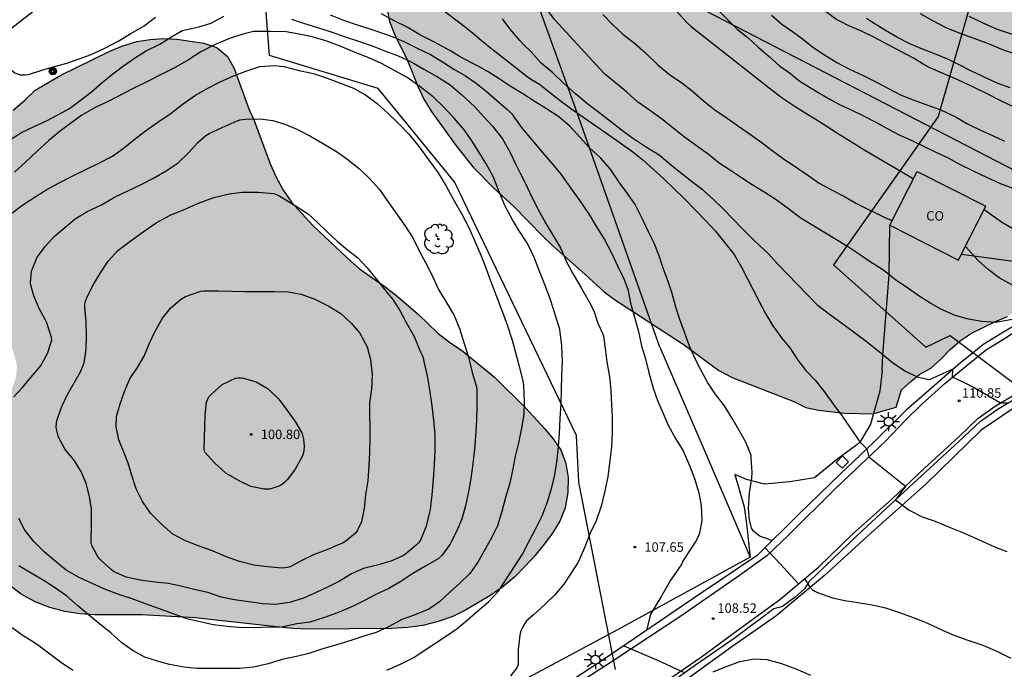
# Model space of a CAD drawing. Units: metres. Extents: x 581694 to 582044, y 4792539 to 4792790.
# Drawn here: x 581741 to 581819, y 4792572 to 4792624 of the extents above; entities that cross this region are included whole.
import ezdxf

# ---------------------------------------------------------------- set-up
doc = ezdxf.new("R2010")
doc.units = ezdxf.units.M
for name, color, linetype in [('020104', 34, 'Continuous'), ('020204', 9, 'Continuous'), ('020308', 9, 'Continuous'), ('060113', 4, 'Continuous'), ('060134', 9, 'Continuous'), ('070101', 9, 'ALAMBRADA'), ('070104', 3, 'Continuous'), ('070108', 9, 'VALLA'), ('080107', 9, 'Continuous'), ('080301', 9, 'Continuous'), ('090217', 9, 'Continuous'), ('100106', 63, 'Continuous'), ('100202', 3, 'Continuous'), ('130101', 9, 'Continuous'), ('220104', 9, 'LINEA_ELECTRICA'), ('250206', 9, 'Continuous'), ('270104', 9, 'Continuous'), ('990504', 63, 'Continuous')]:
    doc.layers.add(name, color=color, linetype=linetype)
doc.layers.add('020105', color=24, linetype='Continuous', lineweight=30)
doc.styles.add('ARIAL', font='ARIAL.TTF', dxfattribs={"height": 1})
doc.styles.get("Standard").update_dxf_attribs({"font": 'txt.shx'})
doc.linetypes.add('ALAMBRADA', pattern='A,1,[203,DONOSTI.shx,S=0.1,R=0,X=0,Y=0],1', length=2)
doc.linetypes.add('LINEA_ELECTRICA', pattern='A,7.5,-0.3,["E",Standard,S=0.25,R=0,X=-0.1,Y=-0.1],-0.3', length=8.1)
doc.linetypes.add('VALLA', pattern='A,1,[200,DONOSTI.shx,S=0.1,R=0,X=0,Y=0],1', length=2)

# ---------------------------------------------------------------- blocks, each defined once
blk = doc.blocks.new('FAROLA')
for p, q in [((-0.355, 0), (-0.895, 0)), ((-0.63, 0.51), (-0.255, 0.245)), ((0, 0.355), (0, 0.755)), ((0.605, 0.49), (0.276, 0.223)), ((0.355, 0), (0.855, 0)), ((-0.65, -0.52), (-0.255, -0.24)), ((0, -0.355), (0, -0.755)), ((0.585, -0.52), (0.256, -0.246))]:
    blk.add_line(p, q)
blk.add_circle((0, 0), 0.355)
blk = doc.blocks.new('COTAPU')
blk.add_circle((0, 0), 0.075)
blk = doc.blocks.new('ARBOL')
blk.add_circle((0, 0), 0.0587)
for centre, radius, start, end in [((-0.564, 0.381), 0.532, 92.28, 254.58), ((-0.28, 0.855), 0.3, 359.28777, 173.60777), ((0.097, 0.97), 0.21, 23.15651, 160.46651), ((0.438, 0.881), 0.24, 301.57804, 139.32804), ((-0.091, 0.321), 0.12, 119.14, 310.56), ((0.656, 0.288), 0.443, 319.85562, 114.76562), ((0.819, -0.249), 0.383, 235.52754, 62.02753), ((-0.556, -0.339), 0.555, 142.64, 266.54), ((-0.039, -0.384), 0.21, 189.64, 323.88), ((0.299, -0.624), 0.532, 224.67, 0.24), ((-0.301, -0.676), 0.45, 213.78, 295.32)]:
    blk.add_arc(centre, radius, start, end)
blk = doc.blocks.new('POSTEM')
for radius in [0.29, 0.21, 0.12]:
    blk.add_circle((0, 0), radius)

msp = doc.modelspace()

# ---------------------------------------------------------------- hatches: boundary and pattern name
at = {"layer": '990504'}
for points in [[(581890.636, 4792620.634), (581889.421, 4792622.542), (581888.165, 4792624.414), (581887.569, 4792625.49), (581886.685, 4792627.586), (581886.361, 4792628.566), (581886.069, 4792629.706), (581885.917, 4792630.674), (581885.841, 4792631.838), (581885.825, 4792632.97), (581886.065, 4792639.449), (581885.953, 4792640.501), (581885.641, 4792641.525), (581885.197, 4792642.409), (581884.497, 4792643.149), (581883.593, 4792643.797), (581882.605, 4792644.369), (581881.617, 4792644.897), (581880.637, 4792645.253), (581879.633, 4792645.449), (581878.621, 4792645.569), (581876.461, 4792645.625), (581873.318, 4792645.477), (581869.922, 4792645.402), (581868.706, 4792645.346), (581864.414, 4792644.95), (581861.074, 4792644.73), (581857.786, 4792644.362), (581856.67, 4792644.29), (581855.598, 4792644.27), (581851.226, 4792644.342), (581839.102, 4792644.958), (581835.935, 4792645.03), (581831.104, 4792645.041), (581828.802, 4792644.849), (581824.31, 4792644.592), (581823.294, 4792644.59), (581822.23, 4792644.672), (581821.284, 4792644.886), (581820.33, 4792645.25), (581819.354, 4792645.544), (581818.354, 4792645.75), (581817.376, 4792645.89), (581815.544, 4792646.036), (581814.562, 4792646.034), (581813.526, 4792645.992), (581812.59, 4792645.844), (581811.724, 4792645.346), (581810.8, 4792644.946), (581809.76, 4792644.796), (581808.804, 4792645.112), (581807.87, 4792645.58), (581806.818, 4792645.948), (581805.722, 4792646.192), (581804.642, 4792646.38), (581803.549, 4792646.45), (581801.431, 4792646.43), (581800.371, 4792646.536), (581799.381, 4792646.808), (581797.547, 4792647.416), (581796.491, 4792647.698), (581795.507, 4792647.91), (581794.455, 4792647.942), (581792.553, 4792647.922), (581790.519, 4792647.692), (581788.477, 4792647.374), (581787.389, 4792647.334), (581786.401, 4792647.356), (581785.393, 4792647.6), (581784.387, 4792647.96), (581783.491, 4792648.61), (581782.727, 4792649.336), (581781.879, 4792650.008), (581780.979, 4792650.47), (581779.951, 4792650.798), (581778.931, 4792650.828), (581778.023, 4792650.478), (581777.253, 4792649.814), (581776.845, 4792648.816), (581776.717, 4792647.816), (581776.365, 4792646.743), (581775.959, 4792645.783), (581775.859, 4792644.771), (581776.107, 4792643.763), (581776.575, 4792642.791), (581777.123, 4792641.839), (581777.897, 4792641.167), (581778.949, 4792641.165), (581779.929, 4792641.489), (581780.899, 4792641.973), (581781.883, 4792641.791), (581782.195, 4792640.805), (581781.607, 4792640.051), (581781.497, 4792639.089), (581781.459, 4792638.005), (581782.633, 4792636.247), (581782.995, 4792635.221), (581783.093, 4792634.199), (581782.803, 4792633.161), (581782.175, 4792632.277), (581781.351, 4792631.697), (581780.831, 4792630.813), (581779.987, 4792630.197), (581778.955, 4792629.955), (581778.255, 4792630.675), (581777.871, 4792631.635), (581776.871, 4792634.639), (581776.619, 4792635.745), (581776.435, 4792636.847), (581776.375, 4792638.949), (581776.113, 4792639.953), (581774.435, 4792642.667), (581773.863, 4792643.627), (581773.377, 4792644.537), (581772.947, 4792645.535), (581772.569, 4792646.541), (581772.053, 4792647.515), (581771.124, 4792649.557), (581770.704, 4792650.557), (581769.974, 4792652.488), (581768.262, 4792656.484), (581767.882, 4792657.472), (581767, 4792660.568), (581766.778, 4792661.58), (581765.766, 4792664.696), (581765.016, 4792666.696), (581764.71, 4792667.776), (581764.528, 4792668.836), (581764.066, 4792670.866), (581763.024, 4792674.984), (581762.746, 4792675.958), (581762.28, 4792678.058), (581761.636, 4792680.064), (581761.374, 4792681.082), (581761.057, 4792683.17), (581760.855, 4792684.26), (581760.603, 4792685.28), (581759.963, 4792687.352), (581758.909, 4792690.332), (581757.239, 4792693.236), (581755.945, 4792695.104), (581754.777, 4792696.968), (581753.643, 4792698.668), (581752.615, 4792700.504), (581751.989, 4792701.359), (581750.381, 4792704.095), (581749.245, 4792705.817), (581746.563, 4792708.963), (581745.88, 4792709.727), (581745.116, 4792710.453), (581742.524, 4792712.159), (581741.618, 4792712.839), (581740.714, 4792713.367), (581737.776, 4792714.707), (581735.788, 4792715.191), (581732.674, 4792715.47), (581729.508, 4792715.658), (581727.3, 4792715.906), (581725.022, 4792716.218), (581721.964, 4792716.52), (581719.72, 4792716.798), (581717.592, 4792717.288), (581714.439, 4792718.218), (581713.485, 4792718.554), (581712.587, 4792718.978), (581710.653, 4792719.708), (581709.707, 4792720.13), (581708.789, 4792720.596), (581707.891, 4792721.158), (581707.133, 4792721.844), (581706.407, 4792722.592), (581705.711, 4792723.456), (581705.311, 4792724.458), (581705.201, 4792725.568), (581705.165, 4792729.876), (581705.097, 4792730.906), (581704.927, 4792731.926), (581704.559, 4792732.904), (581703.875, 4792733.712), (581702.975, 4792734.256), (581701.977, 4792734.4), (581701.003, 4792734.094), (581700.149, 4792733.592), (581696.321, 4792731.516), (581695.265, 4792730.998), (581694.141, 4792730.563), (581694.141, 4792699.873), (581698.563, 4792700.927), (581700.479, 4792701.331), (581701.435, 4792701.471), (581704.187, 4792701.715), (581707.23, 4792702.066), (581710.27, 4792702.69), (581712.178, 4792702.994), (581714.262, 4792703.226), (581717.618, 4792703.466), (581718.67, 4792703.602), (581722.878, 4792704.598), (581726.194, 4792705.314), (581728.362, 4792705.69), (581730.598, 4792705.99), (581731.734, 4792706.23), (581734.05, 4792706.95), (581736.346, 4792707.386), (581738.478, 4792707.882), (581739.526, 4792708.054), (581740.502, 4792708.09), (581742.626, 4792708.278), (581744.662, 4792708.325), (581745.449, 4792707.649), (581746.109, 4792706.741), (581746.589, 4792705.857), (581747.037, 4792704.886), (581748.261, 4792701.95), (581749.593, 4792698.914), (581751.669, 4792693.866), (581752.593, 4792691.806), (581753.425, 4792689.738), (581754.569, 4792686.666), (581755.325, 4792684.494), (581756.157, 4792682.314), (581756.897, 4792680.206), (581757.249, 4792679.102), (581757.96, 4792675.95), (581758.552, 4792675.13), (581759.036, 4792674.21), (581760.36, 4792671.266), (581760.7, 4792670.302), (581761.908, 4792667.358), (581762.448, 4792665.242), (581763.208, 4792663.25), (581763.668, 4792662.346), (581764.684, 4792660.578), (581765.628, 4792658.47), (581766.952, 4792655.318), (581767.36, 4792654.251), (581767.944, 4792652.235), (581769.352, 4792648.035), (581769.635, 4792647.023), (581769.759, 4792645.927), (581769.903, 4792641.691), (581769.935, 4792634.095), (581769.919, 4792633.127), (581769.647, 4792630.903), (581769.479, 4792628.795), (581769.555, 4792627.703), (581769.739, 4792626.647), (581769.863, 4792625.651), (581770.251, 4792623.543), (581770.651, 4792622.551), (581771.675, 4792620.459), (581772.459, 4792618.467), (581772.967, 4792617.391), (581773.543, 4792616.439), (581775.543, 4792613.695), (581776.883, 4792611.992), (581778.514, 4792610.332), (581780.11, 4792608.868), (581782.374, 4792606.54), (581783.198, 4792605.756), (581785.738, 4792603.508), (581787.25, 4792602.112), (581788.07, 4792601.516), (581793.606, 4792597.916), (581796.342, 4792595.868), (581797.398, 4792595.316), (581802.293, 4792593.403), (581803.245, 4792592.951), (581804.253, 4792592.723), (581806.337, 4792592.487), (581808.533, 4792592.447), (581810.393, 4792592.967), (581810.806, 4792594.34), (581811.546, 4792595.004), (581812.27, 4792595.584), (581813.15, 4792596.06), (581813.942, 4792596.768), (581814.67, 4792597.536), (581815.494, 4792598.24), (581816.37, 4792598.824), (581818.254, 4792599.752), (581819.226, 4792600.168), (581820.142, 4792600.736), (581822.086, 4792601.728), (581823.178, 4792602.192), (581824.166, 4792602.536), (581826.302, 4792603.096), (581829.47, 4792603.552), (581830.646, 4792603.636), (581833.934, 4792603.804), (581837.166, 4792603.791), (581840.254, 4792603.671), (581841.242, 4792603.583), (581843.629, 4792603.239), (581844.773, 4792603.119), (581851.325, 4792602.759), (581853.349, 4792602.715), (581856.641, 4792602.387), (581858.837, 4792602.231), (581867.553, 4792602.219), (581871.977, 4792602.347), (581874.189, 4792602.543), (581876.513, 4792602.903), (581878.7, 4792603.559), (581881.828, 4792604.59), (581885.292, 4792605.554), (581886.316, 4792605.734), (581889.348, 4792606.15), (581890.332, 4792606.398), (581891.388, 4792606.734), (581892.36, 4792607.15), (581893.252, 4792607.654), (581894.104, 4792608.306), (581896.188, 4792610.854), (581896.596, 4792611.838), (581896.7, 4792612.766), (581896.652, 4792613.686), (581896.408, 4792614.534), (581895.968, 4792615.358), (581895.332, 4792616.086), (581893.764, 4792617.306), (581892.964, 4792618.038), (581891.344, 4792619.718)], [(581736.565, 4792588.541), (581737.517, 4792590.653), (581738.285, 4792591.513), (581738.961, 4792592.401), (581739.665, 4792593.353), (581740.277, 4792594.317), (581740.657, 4792595.297), (581740.733, 4792596.281), (581740.437, 4792597.397), (581740.005, 4792598.501), (581739.545, 4792599.405), (581738.889, 4792600.441), (581737.621, 4792602.085), (581735.958, 4792603.689), (581734.374, 4792605.425), (581732.97, 4792607.205), (581732.306, 4792608.177), (581731.97, 4792609.233), (581731.986, 4792610.249), (581732.326, 4792611.232), (581732.986, 4792612.116), (581733.914, 4792612.816), (581734.938, 4792613.416), (581736.734, 4792614.348), (581739.546, 4792615.96), (581740.418, 4792616.524), (581741.322, 4792617.288), (581742.162, 4792618.1), (581744.218, 4792619.304), (581748.082, 4792621.208), (581749.05, 4792621.6), (581750.234, 4792621.96), (581751.285, 4792622.136), (581752.297, 4792622.2), (581753.405, 4792622.152), (581755.529, 4792621.832), (581756.573, 4792621.484), (581757.405, 4792620.784), (581757.929, 4792619.832), (581759.109, 4792616.636), (581759.561, 4792615.608), (581760.805, 4792612.272), (581761.301, 4792611.144), (581761.853, 4792610.148), (581762.485, 4792609.224), (581764.149, 4792607.392), (581766.885, 4792604.8), (581767.861, 4792603.944), (581769.893, 4792602.5), (581770.852, 4792601.76), (581772.556, 4792600.308), (581774.088, 4792598.844), (581774.996, 4792598.124), (581776.048, 4792597.4), (581778.564, 4792595.34), (581781.012, 4792592.92), (581782.548, 4792591.252), (581783.18, 4792590.476), (581783.812, 4792589.572), (581784.228, 4792588.508), (581784.404, 4792587.376), (581784.388, 4792586.192), (581784.18, 4792584.976), (581783.756, 4792583.932), (581783.156, 4792582.976), (581782.432, 4792581.98), (581781.752, 4792581.164), (581781.008, 4792580.356), (581780.168, 4792579.52), (581779.24, 4792578.716), (581778.192, 4792577.992), (581776.26, 4792576.857), (581775.276, 4792576.361), (581774.116, 4792575.957), (581772.88, 4792575.657), (581771.704, 4792575.501), (581770.44, 4792575.417), (581763.78, 4792575.361), (581762.6, 4792575.421), (581761.304, 4792575.541), (581754.84, 4792576.253), (581750.589, 4792576.485), (581746.909, 4792576.501), (581745.709, 4792576.581), (581744.533, 4792576.757), (581743.333, 4792577.077), (581742.181, 4792577.533), (581741.069, 4792578.125), (581740.085, 4792578.877), (581739.149, 4792579.773), (581738.325, 4792580.765), (581737.613, 4792581.861), (581737.141, 4792582.997), (581736.869, 4792584.085), (581736.709, 4792585.157), (581736.613, 4792586.253)]]:
    msp.add_hatch(color=256, dxfattribs=at).paths.add_polyline_path(points)

# ---------------------------------------------------------------- linework, layer by layer
at = {"layer": '020104', "flags": 128}
for points, elevation in [([(581736.903, 4792624.342), (581737.141, 4792623.218), (581737.459, 4792622.59), (581738.167, 4792621.7), (581739.005, 4792620.91), (581739.839, 4792620.054), (581740.571, 4792619.478), (581740.775, 4792619.39), (581740.983, 4792619.332), (581741.199, 4792619.31), (581741.421, 4792619.316), (581741.645, 4792619.346), (581742.713, 4792619.682), (581743.697, 4792619.974), (581744.687, 4792620.25), (581745.659, 4792620.596), (581746.615, 4792620.946), (581747.705, 4792621.428), (581748.747, 4792621.994), (581749.741, 4792622.602), (581750.809, 4792623.202), (581751.717, 4792623.906)], 108), ([(581765.55, 4792624.067), (581766.594, 4792623.645), (581767.698, 4792623.285), (581768.856, 4792622.923), (581769.92, 4792622.553), (581770.37, 4792622.379), (581771.382, 4792621.961), (581772.438, 4792621.431), (581773.486, 4792620.921), (581774.448, 4792620.365), (581775.336, 4792619.779), (581776.262, 4792619.229), (581777.126, 4792618.661), (581777.91, 4792618.023), (581778.738, 4792617.311), (581779.51, 4792616.633), (581779.826, 4792616.333), (581779.974, 4792616.189), (581780.11, 4792615.991), (581780.789, 4792615.043), (581781.521, 4792614.161), (581782.357, 4792613.177), (581783.187, 4792612.215), (581783.837, 4792611.439), (581784.581, 4792610.353), (581785.335, 4792609.321), (581786.069, 4792608.251), (581786.605, 4792607.351), (581787.293, 4792606.253), (581787.901, 4792605.097), (581788.309, 4792604.179), (581788.817, 4792603.129), (581789.129, 4792602.326), (581789.341, 4792601.214), (581789.657, 4792600.108), (581789.969, 4792598.954), (581790.205, 4792597.832), (581790.521, 4792596.786), (581790.809, 4792595.702), (581791.137, 4792594.482), (581791.493, 4792593.504), (581791.933, 4792592.458), (581792.341, 4792591.542), (581792.919, 4792590.484), (581793.523, 4792589.5), (581794.009, 4792588.338), (581794.409, 4792587.3), (581794.758, 4792586.176), (581794.944, 4792585.178), (581794.99, 4792583.976), (581794.81, 4792582.984), (581794.632, 4792582.53), (581794.508, 4792582.33), (581793.864, 4792581.332), (581793.49, 4792580.75), (581793.412, 4792580.536), (581792.476, 4792579.18), (581791.76, 4792577.884), (581790.941, 4792576.554), (581790.608, 4792575.261)], 108), ([(581800.571, 4792582.375), (581800.191, 4792582.511), (581799.775, 4792582.663), (581799.589, 4792582.745), (581799.397, 4792582.865), (581799.237, 4792582.995), (581799.069, 4792583.167), (581798.935, 4792583.375), (581798.771, 4792584.027), (581798.697, 4792584.931), (581798.771, 4792586.135), (581798.967, 4792587.321), (581798.987, 4792587.799), (581798.913, 4792588.911), (581798.895, 4792589.133), (581798.477, 4792590.195), (581797.925, 4792591.179), (581797.42, 4792592.049), (581796.782, 4792593.081), (581796.064, 4792594.017), (581795.476, 4792594.887), (581794.952, 4792595.861), (581794.464, 4792596.807), (581794.03, 4792597.801), (581793.624, 4792598.911), (581793.248, 4792599.904), (581792.932, 4792600.894), (581792.654, 4792601.974), (581792.326, 4792602.94), (581791.96, 4792603.914), (581791.62, 4792604.97), (581791.22, 4792605.966), (581790.78, 4792606.88), (581790.32, 4792607.824), (581789.708, 4792609.028), (581789.1, 4792609.908), (581788.506, 4792610.742), (581787.74, 4792611.87), (581786.956, 4792612.736), (581786.098, 4792613.522), (581785.334, 4792614.374), (581784.546, 4792615.244), (581783.656, 4792615.998), (581782.692, 4792616.628), (581781.791, 4792617.182), (581780.821, 4792617.81), (581779.821, 4792618.43), (581778.933, 4792618.994), (581778.071, 4792619.566), (581777.165, 4792620.058), (581775.993, 4792620.668), (581774.967, 4792621.28), (581773.817, 4792621.916), (581772.707, 4792622.46), (581771.641, 4792623.104), (581770.615, 4792623.612), (581769.617, 4792624.164)], 109), ([(581821.591, 4792600.297), (581818.292, 4792599.67), (581817.17, 4792599.754), (581816.136, 4792599.94), (581815.072, 4792600.24), (581813.944, 4792600.73), (581813.07, 4792601.226), (581812.216, 4792601.772), (581811.21, 4792602.494), (581810.364, 4792603.046), (581810.176, 4792603.184), (581809.34, 4792603.848), (581808.252, 4792604.556), (581807.409, 4792605.136), (581806.525, 4792605.702), (581802.783, 4792607.99), (581801.855, 4792608.698), (581800.879, 4792609.402), (581799.993, 4792609.994), (581798.971, 4792610.604), (581798.131, 4792611.15), (581797.263, 4792611.73), (581796.375, 4792612.308), (581795.491, 4792613.04), (581794.585, 4792613.692), (581793.613, 4792614.378), (581792.695, 4792615.12), (581791.803, 4792615.83), (581790.839, 4792616.524), (581789.893, 4792617.186), (581789.041, 4792617.936), (581788.143, 4792618.692), (581787.265, 4792619.432), (581783.348, 4792623.692), (581782.58, 4792624.69)], 112), ([(581787.142, 4792624.1), (581787.923, 4792623.316), (581788.725, 4792622.548), (581789.659, 4792621.832), (581790.523, 4792621.062), (581791.509, 4792620.12), (581792.439, 4792619.358), (581793.423, 4792618.674), (581794.233, 4792618.06), (581795.111, 4792617.286), (581796.013, 4792616.552), (581796.997, 4792615.874), (581797.909, 4792615.25), (581798.843, 4792614.582), (581799.765, 4792613.918), (581800.665, 4792613.228), (581801.553, 4792612.616), (581802.469, 4792611.99), (581802.649, 4792611.87), (581803.475, 4792611.302), (581804.299, 4792610.732), (581805.271, 4792610.19), (581806.303, 4792609.676), (581807.257, 4792609.122), (581809.589, 4792607.958), (581810.083, 4792607.759)], 113), ([(581792.711, 4792624.686), (581793.835, 4792623.434), (581794.143, 4792623.148), (581800.327, 4792618.292), (581801.359, 4792617.492), (581802.223, 4792616.92), (581803.113, 4792616.356), (581803.983, 4792615.83), (581804.839, 4792615.272), (581805.751, 4792614.708), (581806.859, 4792614.018), (581807.903, 4792613.346), (581810.837, 4792611.634), (581811.413, 4792611.28), (581811.775, 4792611.086)], 114), ([(581800.519, 4792624.042), (581801.333, 4792623.34), (581802.167, 4792622.752), (581802.981, 4792622.168), (581803.797, 4792621.522), (581804.721, 4792620.898), (581805.701, 4792620.31), (581806.687, 4792619.78), (581807.727, 4792619.3), (581808.771, 4792618.774), (581809.775, 4792618.228), (581810.677, 4792617.774), (581811.669, 4792617.374), (581812.813, 4792616.952), (581813.939, 4792616.54), (581815.151, 4792615.952), (581816.047, 4792615.428), (581817.074, 4792614.93), (581818.028, 4792614.502), (581818.97, 4792614.062)], 116), ([(581819.838, 4792616.711), (581818.682, 4792617.249), (581817.615, 4792617.803), (581816.475, 4792618.373), (581815.291, 4792618.919), (581814.159, 4792619.409), (581813.007, 4792619.909), (581812.575, 4792620.142), (581811.771, 4792620.654), (581810.817, 4792621.146), (581809.813, 4792621.668), (581808.689, 4792622.27), (581807.595, 4792622.798), (581806.651, 4792623.206), (581805.865, 4792623.598), (581805.683, 4792623.684), (581804.783, 4792624.348)], 117), ([(581819.923, 4792620.933), (581818.833, 4792621.291), (581817.711, 4792621.769), (581816.569, 4792622.193), (581815.465, 4792622.603), (581814.357, 4792623.059), (581813.293, 4792623.591), (581812.333, 4792624.151)], 119), ([(581740.221, 4792614.18), (581741.099, 4792614.758), (581742.097, 4792615.218), (581743.061, 4792615.662), (581743.975, 4792616.136), (581744.893, 4792616.648), (581745.745, 4792617.284), (581746.625, 4792617.976), (581747.477, 4792618.704), (581748.315, 4792619.394), (581749.166, 4792620.042), (581750.032, 4792620.642), (581750.976, 4792621.226), (581752.048, 4792621.754), (581752.986, 4792622.334), (581753.818, 4792622.826), (581754.062, 4792622.9), (581755.136, 4792623.13), (581756.11, 4792623.418), (581757.126, 4792623.964)], 107), ([(581762.476, 4792623.731), (581763.432, 4792623.419), (581764.54, 4792623.079), (581765.63, 4792622.727), (581766.654, 4792622.355), (581767.794, 4792621.993), (581768.884, 4792621.615), (581769.94, 4792621.207), (581770.874, 4792620.847), (581772.008, 4792620.321), (581772.98, 4792619.759), (581774.05, 4792619.155), (581775.05, 4792618.523), (581775.974, 4792617.743), (581776.974, 4792616.821), (581777.718, 4792615.999), (581778.412, 4792615.247), (581779.194, 4792614.257), (581779.809, 4792613.161), (581780.259, 4792612.223), (581780.581, 4792611.587), (581781.039, 4792610.647), (581781.475, 4792609.731), (581782.033, 4792608.633), (581782.635, 4792607.538), (581783.165, 4792606.648), (581783.805, 4792605.588), (581784.311, 4792604.45), (581784.779, 4792603.562), (581785.445, 4792602.43), (581786.071, 4792601.32), (581786.441, 4792600.6), (581786.747, 4792599.614), (581786.947, 4792599.22), (581787.193, 4792598.63), (581787.335, 4792597.61), (581787.481, 4792596.568), (581787.671, 4792595.36), (581787.797, 4792594.292), (581787.849, 4792593.16), (581787.895, 4792592.152), (581787.897, 4792590.948), (581787.845, 4792589.8), (581787.717, 4792588.736), (581787.539, 4792587.436), (581787.299, 4792586.32), (581787.043, 4792585.188), (581786.629, 4792583.956), (581786.161, 4792582.97), (581785.693, 4792581.8), (581785.197, 4792580.678), (581784.611, 4792579.77), (581784.071, 4792578.924), (581783.349, 4792578.072), (581782.563, 4792577.302), (581781.635, 4792576.476), (581781.103, 4792576.01), (581780.959, 4792575.812), (581780.835, 4792575.602), (581780.641, 4792575.148), (581780.573, 4792574.88), (581780.451, 4792573.747), (581780.433, 4792572.591), (581780.399, 4792572.385), (581780.269, 4792572.197), (581779.845, 4792571.649)], 107), ([(581819.236, 4792593.285), (581818.652, 4792593.283), (581816.579, 4792594.502), (581815.807, 4792594.901), (581814.857, 4792595.343), (581814.89, 4792595.97), (581813.016, 4792595.142), (581812.162, 4792595.31), (581811.092, 4792595.822), (581810.098, 4792596.486), (581809.172, 4792597.246), (581808.282, 4792597.958), (581808.134, 4792598.094), (581806.068, 4792599.627), (581805.122, 4792600.311), (581804.209, 4792601.007), (581803.331, 4792601.895), (581801.031, 4792604.301), (581800.261, 4792605.161), (581799.923, 4792605.449), (581799.109, 4792606.217), (581798.199, 4792607.131), (581797.461, 4792607.893), (581796.675, 4792608.697), (581795.915, 4792609.433), (581795.123, 4792610.135), (581794.281, 4792610.789), (581793.429, 4792611.447), (581792.611, 4792612.101), (581791.609, 4792612.941), (581790.529, 4792613.605), (581789.431, 4792614.341), (581788.597, 4792614.967), (581787.763, 4792615.617), (581786.945, 4792616.245), (581785.953, 4792617.001), (581784.975, 4792617.827), (581784.041, 4792618.649), (581783.18, 4792619.471), (581782.266, 4792620.249), (581781.472, 4792621.155), (581780.9, 4792621.713), (581780.57, 4792622.045), (581779.814, 4792622.937), (581779.208, 4792623.761)], 111), ([(581819.424, 4792618.281), (581818.397, 4792618.655), (581817.269, 4792619.179), (581816.323, 4792619.645), (581815.391, 4792620.105), (581814.587, 4792620.511), (581813.601, 4792620.941), (581812.489, 4792621.369), (581811.473, 4792621.783), (581810.455, 4792622.309), (581809.423, 4792622.923), (581808.429, 4792623.537), (581808.047, 4792623.781)], 118), ([(581770.045, 4792572.093), (581771.161, 4792572.601), (581772.183, 4792573.119), (581773.081, 4792573.715), (581773.921, 4792574.275), (581774.761, 4792574.819), (581775.603, 4792575.423), (581776.391, 4792576.081), (581777.245, 4792576.816), (581778.095, 4792577.524), (581778.895, 4792578.372), (581779.585, 4792579.416), (581780.211, 4792580.404), (581780.797, 4792581.316), (581781.347, 4792582.384), (581781.865, 4792583.384), (581782.335, 4792584.338), (581782.773, 4792585.468), (581783.103, 4792586.592), (581783.353, 4792587.596), (581783.521, 4792588.786), (581783.631, 4792589.874), (581783.711, 4792590.888), (581783.781, 4792592.066), (581783.855, 4792593.23), (581783.883, 4792594.332), (581783.907, 4792595.508), (581783.943, 4792596.524), (581783.913, 4792597.816), (581783.733, 4792599.114), (581783.395, 4792600.242), (581782.999, 4792601.47), (581782.575, 4792602.614), (581782.101, 4792603.806), (581781.739, 4792604.772), (581781.187, 4792605.944), (581780.523, 4792606.962), (581779.991, 4792607.812), (581779.407, 4792608.916), (581778.943, 4792610.036), (581778.467, 4792611.247), (581777.89, 4792612.317), (581777.36, 4792613.169), (581776.764, 4792614.095), (581776.196, 4792614.935), (581775.378, 4792615.897), (581774.476, 4792616.847), (581773.704, 4792617.579), (581772.674, 4792618.361), (581771.656, 4792619.097), (581770.588, 4792619.689), (581769.622, 4792620.211), (581768.6, 4792620.661), (581767.528, 4792621.093), (581766.348, 4792621.591), (581765.204, 4792622.027), (581764.128, 4792622.337), (581763.09, 4792622.555), (581762.052, 4792622.726), (581760.84, 4792622.752), (581759.668, 4792622.752), (581759.464, 4792622.752), (581758.622, 4792622.546), (581757.584, 4792622.194), (581756.426, 4792621.734), (581755.312, 4792621.158), (581754.322, 4792620.51), (581753.256, 4792619.898), (581752.166, 4792619.358), (581751.012, 4792618.778), (581750.09, 4792618.324), (581749.174, 4792617.84), (581748.022, 4792617.232), (581746.97, 4792616.748), (581745.863, 4792616.122), (581744.881, 4792615.41), (581744.057, 4792614.774), (581743.263, 4792614.118), (581742.321, 4792613.264), (581741.441, 4792612.424), (581740.533, 4792611.592)], 106), ([(581740.471, 4792593.779), (581741.175, 4792594.519), (581741.839, 4792595.321), (581742.593, 4792596.215), (581743.157, 4792597.223), (581743.495, 4792598.267), (581743.463, 4792598.497), (581743.105, 4792599.661), (581742.975, 4792599.919), (581742.485, 4792600.793), (581742.079, 4792601.791), (581741.831, 4792602.639), (581741.811, 4792602.855), (581741.891, 4792603.738), (581742.339, 4792604.85), (581742.995, 4792605.728), (581743.689, 4792606.49), (581744.513, 4792607.226), (581745.353, 4792607.904), (581746.297, 4792608.478), (581747.429, 4792609.016), (581748.453, 4792609.608), (581749.559, 4792610.148), (581750.465, 4792610.578), (581751.553, 4792611.132), (581752.557, 4792611.704), (581753.515, 4792612.33), (581754.319, 4792613.126), (581755.071, 4792613.954), (581755.709, 4792614.522), (581755.961, 4792614.678), (581756.985, 4792615.136), (581757.945, 4792615.57), (581758.383, 4792615.74), (581758.617, 4792615.79), (581758.855, 4792615.818), (581759.991, 4792615.832), (581761.011, 4792615.708), (581761.967, 4792615.4), (581762.905, 4792615.006), (581763.931, 4792614.482), (581764.951, 4792613.894), (581766.057, 4792613.254), (581766.859, 4792612.656), (581767.861, 4792611.864), (581768.671, 4792611.09), (581769.445, 4792610.234), (581770.159, 4792609.202), (581770.825, 4792608.27), (581771.475, 4792607.368), (581772.105, 4792606.386), (581772.601, 4792605.364), (581773.104, 4792604.446), (581773.618, 4792603.396), (581774.128, 4792602.302), (581774.782, 4792601.22), (581775.362, 4792600.24), (581775.788, 4792599.214), (581776.16, 4792598.02), (581776.506, 4792596.92), (581776.792, 4792595.714), (581777.134, 4792594.576), (581777.174, 4792594.352), (581777.174, 4792594.146), (581777.174, 4792593.018), (581777.136, 4792591.922), (581777.054, 4792590.664), (581776.974, 4792589.626), (581776.85, 4792588.47), (581776.692, 4792587.318), (581776.518, 4792586.258), (581776.26, 4792585.138), (581775.992, 4792584.108), (581775.594, 4792583.16), (581775.032, 4792582.066), (581774.408, 4792581.192), (581774.1, 4792580.94), (581773.042, 4792580.33), (581772.096, 4792579.765), (581771.156, 4792579.139), (581770.206, 4792578.579), (581769.214, 4792578.129), (581768.276, 4792577.631), (581767.36, 4792577.171), (581766.254, 4792576.709), (581765.088, 4792576.287), (581763.938, 4792575.921), (581762.91, 4792575.769), (581761.688, 4792575.515), (581758.54, 4792575.475), (581757.374, 4792575.569), (581756.29, 4792575.713), (581755.258, 4792575.935), (581754.202, 4792576.179), (581753.12, 4792576.565), (581752.024, 4792576.967), (581750.913, 4792577.367), (581749.865, 4792577.759), (581748.733, 4792578.137), (581747.737, 4792578.499), (581746.689, 4792578.967), (581745.647, 4792579.443), (581744.621, 4792580.027), (581743.721, 4792580.769), (581742.883, 4792581.499), (581742.069, 4792582.319), (581741.349, 4792583.203), (581740.871, 4792584.123)], 104), ([(581819.764, 4792607.016), (581818.728, 4792607.642), (581817.361, 4792608.615)], 114), ([(581819.61, 4792602.65), (581818.556, 4792603.222), (581817.676, 4792603.886), (581816.904, 4792604.604), (581815.887, 4792605.717)], 113), ([(581800.013, 4792581.821), (581801.523, 4792580.186), (581802.656, 4792578.959)], 109), ([(581803.129, 4792579.353), (581803.571, 4792578.661), (581803.747, 4792578.497), (581803.959, 4792578.367), (581804.167, 4792578.267), (581805.355, 4792577.841), (581806.335, 4792577.635), (581807.345, 4792577.481), (581808.493, 4792577.299), (581809.555, 4792577.049), (581810.587, 4792576.695), (581811.537, 4792576.351), (581812.641, 4792575.927), (581813.711, 4792575.433), (581814.831, 4792574.927), (581816.063, 4792574.473), (581817.259, 4792574.081), (581818.419, 4792573.583), (581819.484, 4792573.067)], 109), ([(581740.342, 4792575.489), (581741.156, 4792574.907), (581742.036, 4792574.355), (581742.452, 4792574.059), (581743.33, 4792573.391), (581744.192, 4792572.779), (581745.16, 4792572.105)], 106), ([(581788.804, 4792574.029), (581791.487, 4792572.906), (581793.658, 4792571.9)], 108), ([(581795.896, 4792571.984), (581796.882, 4792572.38), (581798.014, 4792572.796), (581799.148, 4792573.002), (581800.148, 4792572.952), (581801.32, 4792572.63), (581802.456, 4792572.218), (581803.604, 4792571.72)], 108)]:
    msp.add_lwpolyline(points, dxfattribs=dict(at, elevation=elevation))
for points, elevation in [([(581752.711, 4792578.969), (581751.685, 4792579.075), (581750.497, 4792579.233), (581749.391, 4792579.479), (581748.367, 4792579.935), (581748.165, 4792580.105), (581747.373, 4792580.817), (581747.237, 4792580.969), (581747.083, 4792581.187), (581746.651, 4792581.985), (581746.605, 4792582.195), (581746.649, 4792583.851), (581746.641, 4792584.875), (581746.475, 4792585.867), (581746.219, 4792586.901), (581745.821, 4792587.859), (581745.243, 4792588.789), (581744.543, 4792589.617), (581744.027, 4792590.581), (581743.857, 4792591.211), (581743.849, 4792591.437), (581743.865, 4792591.669), (581743.903, 4792591.905), (581744.289, 4792593.017), (581744.733, 4792593.975), (581745.257, 4792594.891), (581745.753, 4792595.779), (581746.047, 4792596.485), (581746.219, 4792597.577), (581746.239, 4792598.583), (581746.211, 4792599.749), (581746.101, 4792600.876), (581746.109, 4792601.084), (581746.143, 4792601.294), (581746.205, 4792601.504), (581746.289, 4792601.708), (581746.799, 4792602.682), (581747.345, 4792603.61), (581747.969, 4792604.542), (581748.713, 4792605.384), (581749.679, 4792606.098), (581750.735, 4792606.882), (581751.767, 4792607.594), (581752.933, 4792608.23), (581753.923, 4792608.616), (581755.119, 4792609.14), (581756.327, 4792609.596), (581757.543, 4792609.876), (581758.585, 4792610.022), (581759.881, 4792610.028), (581761.045, 4792609.912), (581761.303, 4792609.818), (581761.555, 4792609.686), (581762.709, 4792608.994), (581763.803, 4792608.306), (581764.531, 4792607.612), (581765.299, 4792606.868), (581766.121, 4792606.112), (581766.933, 4792605.436), (581767.743, 4792604.796), (581768.491, 4792604.01), (581769.205, 4792603.134), (581769.859, 4792602.3), (581770.5, 4792601.5), (581771.07, 4792600.622), (581771.58, 4792599.692), (581772.216, 4792598.578), (581772.656, 4792597.46), (581772.848, 4792597.078), (581772.914, 4792596.886), (581772.974, 4792596.592), (581773.224, 4792595.45), (581773.422, 4792594.352), (581773.594, 4792593.076), (581773.748, 4792591.922), (581773.832, 4792590.776), (581773.828, 4792589.536), (581773.784, 4792588.432), (581773.718, 4792587.218), (581773.614, 4792586.006), (581773.468, 4792584.86), (581773.42, 4792584.628), (581773.146, 4792583.524), (581772.7, 4792582.422), (581772.548, 4792582.214), (581772.37, 4792582.016), (581771.526, 4792581.296), (581771.264, 4792581.152), (581770.346, 4792580.749), (581769.26, 4792580.445), (581768.184, 4792580.157), (581767.242, 4792579.747), (581766.296, 4792579.163), (581765.4, 4792578.707), (581764.44, 4792578.259), (581763.446, 4792577.827), (581762.336, 4792577.461), (581761.228, 4792577.327), (581760.192, 4792577.355), (581759.09, 4792577.537), (581757.97, 4792577.675), (581756.914, 4792577.905), (581755.844, 4792578.259), (581754.766, 4792578.499), (581753.714, 4792578.759)], 103), ([(581768.678, 4792590.45), (581768.67, 4792589.392), (581768.624, 4792588.314), (581768.524, 4792587.126), (581768.336, 4792586), (581768.238, 4792584.916), (581768.03, 4792583.878), (581767.692, 4792583.165), (581767.548, 4792582.981), (581766.78, 4792582.327), (581766.522, 4792582.189), (581766.248, 4792582.073), (581765.286, 4792581.649), (581764.28, 4792581.267), (581763.294, 4792580.811), (581762.378, 4792580.293), (581762.178, 4792580.237), (581761.968, 4792580.209), (581761.746, 4792580.207), (581760.58, 4792580.309), (581759.498, 4792580.443), (581758.362, 4792580.725), (581757.252, 4792581.133), (581756.236, 4792581.565), (581755.173, 4792581.947), (581754.087, 4792582.361), (581753.093, 4792582.901), (581752.171, 4792583.673), (581751.301, 4792584.553), (581750.681, 4792585.483), (581750.183, 4792586.491), (581749.831, 4792587.535), (581749.547, 4792588.529), (581749.247, 4792589.253), (581748.799, 4792590.365), (581748.583, 4792591.411), (581748.611, 4792592.237), (581748.905, 4792593.227), (581749.249, 4792594.211), (581749.679, 4792595.205), (581750.281, 4792596.103), (581750.803, 4792596.998), (581751.211, 4792597.99), (581751.661, 4792598.948), (581752.251, 4792600.016), (581752.899, 4792600.808), (581753.689, 4792601.504), (581754.093, 4792601.74), (581755.299, 4792602.154), (581755.513, 4792602.178), (581756.707, 4792602.19), (581757.775, 4792602.166), (581758.793, 4792602.136), (581759.861, 4792602.136), (581761.079, 4792602.136), (581762.227, 4792602.116), (581763.255, 4792601.938), (581764.343, 4792601.522), (581765.441, 4792600.974), (581766.395, 4792600.39), (581767.225, 4792599.61), (581767.889, 4792598.83), (581768.49, 4792597.758), (581768.74, 4792596.736), (581768.87, 4792595.55), (581768.81, 4792594.408), (581768.652, 4792593.27)], 102), ([(581755.643, 4792592.341), (581755.741, 4792593.366), (581755.859, 4792593.63), (581755.969, 4792593.806), (581756.109, 4792593.98), (581756.981, 4792594.752), (581758.037, 4792595.26), (581758.237, 4792595.286), (581758.449, 4792595.28), (581758.679, 4792595.252), (581759.675, 4792594.978), (581760.623, 4792594.426), (581761.471, 4792593.602), (581762.141, 4792592.69), (581762.779, 4792591.838), (581763.3, 4792590.922), (581763.386, 4792590.668), (581763.446, 4792590.406), (581763.498, 4792589.902), (581763.462, 4792589.476), (581763.382, 4792589.192), (581763.304, 4792589.006), (581762.764, 4792588.046), (581762.17, 4792587.219), (581761.994, 4792587.043), (581761.804, 4792586.891), (581761.602, 4792586.763), (581761.396, 4792586.661), (581760.774, 4792586.471), (581760.55, 4792586.451), (581760.306, 4792586.453), (581759.274, 4792586.663), (581758.333, 4792587.135), (581757.285, 4792587.743), (581756.383, 4792588.557), (581755.613, 4792589.399), (581755.575, 4792589.643)], 101)]:
    msp.add_lwpolyline(points, close=True, dxfattribs=dict(at, elevation=elevation))
at = {"layer": '020105', "flags": 128}
for points, elevation in [([(581773.842, 4792624.947), (581776.28, 4792623.105), (581776.792, 4792622.687), (581777.692, 4792621.913), (581778.6, 4792621.191), (581779.438, 4792620.525), (581780.274, 4792619.879), (581781.148, 4792619.199), (581781.504, 4792618.943), (581782.146, 4792618.569), (581782.925, 4792617.941), (581783.781, 4792617.279), (581784.697, 4792616.601), (581785.643, 4792615.941), (581786.593, 4792615.285), (581787.555, 4792614.615), (581788.533, 4792613.933), (581789.525, 4792613.225), (581790.325, 4792612.569), (581791.157, 4792611.825), (581791.995, 4792611.085), (581792.817, 4792610.293), (581793.623, 4792609.479), (581794.483, 4792608.597), (581795.283, 4792607.779), (581796.071, 4792606.919), (581796.821, 4792605.991), (581797.557, 4792605.061), (581798.157, 4792604.021), (581799.523, 4792601.393), (581800.049, 4792600.405), (581800.615, 4792599.419), (581801.307, 4792598.459), (581801.969, 4792597.665), (581802.602, 4792596.703), (581803.246, 4792595.863), (581803.972, 4792595.103), (581804.696, 4792594.199), (581805.438, 4792593.183), (581806.114, 4792592.257), (581807.526, 4792590.22), (581808.057, 4792589.665), (581808.23, 4792589.025), (581811.137, 4792586.708), (581810.328, 4792585.611), (581811.436, 4792584.801), (581812.464, 4792584.279), (581813.472, 4792583.913), (581814.53, 4792583.475), (581815.732, 4792582.994), (581816.924, 4792582.464), (581818.142, 4792581.914), (581819.152, 4792581.514)], 110), ([(581796.345, 4792624.398), (581797.089, 4792623.652), (581797.831, 4792622.924), (581798.663, 4792622.252), (581799.465, 4792621.526), (581800.325, 4792620.788), (581801.151, 4792620.036), (581802.011, 4792619.418), (581802.541, 4792618.976), (581802.913, 4792618.708), (581803.931, 4792618.102), (581805.023, 4792617.434), (581805.963, 4792616.948), (581806.891, 4792616.51), (581807.813, 4792616.072), (581808.773, 4792615.556), (581809.725, 4792615.046), (581810.637, 4792614.564), (581811.643, 4792614.104), (581812.615, 4792613.63), (581813.525, 4792613.19), (581814.502, 4792612.742), (581815.42, 4792612.248), (581816.494, 4792611.708), (581817.564, 4792611.214), (581818.638, 4792610.716), (581819.65, 4792610.326)], 115), ([(581816.151, 4792623.963), (581817.311, 4792623.417), (581818.389, 4792622.935), (581819.747, 4792622.497)], 120), ([(581740.321, 4792608.344), (581741.193, 4792609.012), (581742.165, 4792609.646), (581743.093, 4792610.226), (581744.071, 4792610.764), (581745.171, 4792611.322), (581746.095, 4792611.772), (581747.169, 4792612.29), (581748.291, 4792612.862), (581749.155, 4792613.478), (581749.997, 4792614.178), (581750.911, 4792614.882), (581751.891, 4792615.57), (581752.883, 4792616.236), (581753.813, 4792616.97), (581754.877, 4792617.698), (581755.903, 4792618.298), (581756.823, 4792618.774), (581757.847, 4792619.22), (581758.865, 4792619.622), (581759.965, 4792619.978), (581761.173, 4792620.062), (581761.877, 4792619.992), (581763.091, 4792619.674), (581764.225, 4792619.416), (581765.303, 4792619.068), (581766.421, 4792618.638), (581767.405, 4792618.266), (581768.351, 4792617.726), (581769.283, 4792617.048), (581770.149, 4792616.242), (581771.011, 4792615.4), (581771.801, 4792614.578), (581772.605, 4792613.622), (581773.361, 4792612.544), (581774.097, 4792611.536), (581774.747, 4792610.49), (581775.373, 4792609.332), (581775.974, 4792608.26), (581776.564, 4792607.148), (581776.994, 4792606.18), (581777.518, 4792604.966), (581777.88, 4792604.01), (581778.242, 4792602.978), (581778.738, 4792601.75), (581779.204, 4792600.49), (581779.57, 4792599.486), (581779.974, 4792598.274), (581780.232, 4792597.304), (581780.484, 4792596.282), (581780.804, 4792595.052), (581780.855, 4792594.686), (581780.908, 4792593.418), (581780.896, 4792592.388), (581780.712, 4792591.302), (581780.478, 4792590.14), (581780.21, 4792589.066), (581780.012, 4792588.07), (581779.752, 4792586.842), (581779.452, 4792585.8), (581779.15, 4792584.682), (581778.81, 4792583.556), (581778.362, 4792582.652), (581777.824, 4792581.696), (581777.256, 4792580.668), (581776.618, 4792579.782), (581775.846, 4792579.022), (581775.016, 4792578.296), (581774.206, 4792577.515), (581773.364, 4792576.943), (581772.202, 4792576.463), (581771.22, 4792576.115), (581770.212, 4792575.557), (581769.182, 4792575.089), (581768.22, 4792574.803), (581767.18, 4792574.455), (581765.978, 4792574.083), (581764.956, 4792573.785), (581763.846, 4792573.419), (581762.874, 4792573.181), (581761.756, 4792572.953), (581760.638, 4792572.621), (581759.476, 4792572.355), (581758.36, 4792572.247), (581757.216, 4792572.245), (581756.052, 4792572.245), (581754.996, 4792572.247), (581753.974, 4792572.335), (581752.828, 4792572.561), (581751.858, 4792572.815), (581750.868, 4792573.145), (581749.926, 4792573.631), (581749.037, 4792574.283), (581748.171, 4792575.059), (581747.287, 4792575.767), (581746.389, 4792576.495), (581745.541, 4792577.209), (581744.643, 4792577.991), (581743.783, 4792578.597), (581742.949, 4792579.155), (581741.865, 4792579.795), (581740.871, 4792580.379)], 105)]:
    msp.add_lwpolyline(points, dxfattribs=dict(at, elevation=elevation))
at = {"layer": '060113'}
for points in [[(581815.695, 4792596.674, 111.155), (581817.273, 4792597.943, 111.257), (581818.635, 4792598.768, 111.326), (581820.395, 4792599.849, 111.406)], [(581815.695, 4792596.674, 111.155), (581811.153, 4792592.705, 110.422), (581808.621, 4792590.201, 110.118), (581805.973, 4792587.682, 109.718), (581802.653, 4792584.442, 109.314), (581799.377, 4792581.19, 108.814), (581794.949, 4792578.226, 108.418), (581787.101, 4792572.866, 107.658), (581781.433, 4792569.143, 107.222), (581774.358, 4792564.363, 106.562), (581772.006, 4792562.739, 106.306), (581769.962, 4792561.091, 106.106), (581767.418, 4792558.951, 105.81), (581764.286, 4792556.379, 105.486), (581762.138, 4792554.531, 105.242), (581759.27, 4792551.92, 104.898), (581755.806, 4792548.976, 104.602), (581752.434, 4792546.076, 104.334), (581749.382, 4792543.504, 104.042), (581745.707, 4792540.285, 103.598)], [(581815.361, 4792590.253, 110.5), (581817.061, 4792591.834, 110.754), (581818.407, 4792592.787, 110.859), (581820.156, 4792593.837, 111.17), (581821.527, 4792594.653, 111.256), (581822.974, 4792595.327, 111.331)], [(581815.361, 4792590.253, 110.69), (581811.077, 4792586.309, 110.122), (581807.281, 4792582.766, 109.546), (581803.513, 4792579.142, 109.01)], [(581800.705, 4792576.966, 108.87), (581797.545, 4792574.614, 108.458), (581794.505, 4792572.498, 108.154), (581790.761, 4792569.854, 107.726), (581787.857, 4792567.903, 107.542), (581783.765, 4792565.087, 107.186), (581779.953, 4792562.499, 106.85), (581776.861, 4792560.375, 106.402), (581774.137, 4792558.239, 106.254), (581771.089, 4792555.867, 105.942), (581768.57, 4792553.679, 105.63), (581764.794, 4792550.404, 105.166), (581758.702, 4792545.248, 104.606), (581753.122, 4792540.592, 104.102), (581752.751, 4792540.285, 104.069)]]:
    msp.add_polyline3d(points, dxfattribs=at)
at = {"layer": '060134'}
for points in [[(581809.543, 4792590.279, 110.277), (581811.117, 4792591.917, 110.41), (581812.425, 4792593.213, 110.57), (581814.237, 4792594.833, 110.846), (581816.009, 4792596.289, 111.098), (581817.561, 4792597.537, 111.198), (581818.901, 4792598.349, 111.266), (581820.641, 4792599.481, 111.346), (581824.286, 4792600.879, 112.997), (581826.797, 4792601.569, 112.997), (581829.259, 4792601.815, 113.995), (581832.164, 4792601.864, 112.997), (581837.384, 4792601.469, 112.997), (581840.543, 4792601.098, 113.386), (581846.172, 4792600.028, 113.918), (581852.036, 4792598.832, 114.406), (581858.088, 4792597.336, 114.802), (581860.284, 4792596.706, 115.009)], [(581791.695, 4792570.916, 107.757), (581794.959, 4792573.176, 108.089), (581797.879, 4792575.3, 108.433), (581801.167, 4792577.716, 108.781), (581804.235, 4792580.276, 109.097), (581806.939, 4792582.904, 109.517), (581810.039, 4792585.68, 109.861), (581812.623, 4792588.099, 110.153), (581815.383, 4792590.639, 110.513), (581816.869, 4792592.065, 110.77), (581818.241, 4792593.037, 110.878), (581820.001, 4792594.093, 111.19)], [(581809.543, 4792590.279, 110.277), (581805.599, 4792586.512, 109.685), (581801.851, 4792582.816, 109.229), (581800.143, 4792581.176, 109.021), (581797.979, 4792579.612, 108.717), (581793.319, 4792576.384, 108.269), (581787.971, 4792572.856, 107.793), (581780.199, 4792567.813, 107.253), (581777.406, 4792565.871, 106.818), (581774.042, 4792563.503, 106.526), (581770.394, 4792560.859, 106.174), (581767.634, 4792558.631, 105.83), (581764.67, 4792556.067, 105.502), (581761.33, 4792553.172, 105.21), (581759.656, 4792551.658, 104.917), (581754.724, 4792547.574, 104.573), (581749.392, 4792542.822, 103.985), (581746.344, 4792540.285, 103.699)]]:
    msp.add_polyline3d(points, dxfattribs=at)
at = {"layer": '070101'}
for points in [[(581809.285, 4792595.877, 110.526), (581809.327, 4792597.119, 110.997), (581809.842, 4792603.449, 111.995), (581809.893, 4792607.386, 114.973)], [(581861.588, 4792597.446, 115.579), (581851.114, 4792599.912, 114.997), (581840.208, 4792602.414, 114.997), (581838.13, 4792602.78, 114.997), (581833.973, 4792603.332, 114.997), (581822.605, 4792604.126, 113.995), (581816.754, 4792604.921, 112.997), (581815.556, 4792605.066, 114.915)], [(581842.416, 4792595.985, 113.934), (581836.055, 4792596.653, 113.592), (581831.014, 4792596.653, 113.302), (581829.709, 4792596.593, 112.844), (581828.464, 4792596.296, 112.496), (581826.091, 4792595.523, 112.142), (581822.83, 4792594.571, 111.647), (581819.746, 4792592.906, 111.236), (581817.12, 4792591.127, 110.985), (581812.764, 4792586.883, 110.297), (581808.396, 4792582.984, 109.713), (581804.716, 4792579.612, 109.245), (581800.864, 4792576.38, 108.765), (581797.384, 4792573.96, 108.373), (581793.164, 4792570.916, 107.897), (581791.384, 4792569.7, 107.781), (581791.136, 4792561.425, 106.677), (581790.616, 4792550.689, 105.585), (581789.993, 4792540.284, 102.831)], [(581809.285, 4792595.877, 110.526), (581809.111, 4792594.24, 110.358), (581808.348, 4792591.623, 110.206), (581807.485, 4792590.125, 109.934), (581805.773, 4792588.854, 109.678), (581803.917, 4792587.358, 109.526), (581801.957, 4792587.054, 109.446), (581799.965, 4792586.846, 109.398), (581798.525, 4792587.23, 109.342), (581797.621, 4792587.63, 109.302), (581798.357, 4792585.054, 109.27), (581798.525, 4792583.71, 109.254), (581798.837, 4792581.062, 109.71)]]:
    msp.add_polyline3d(points, dxfattribs=at)
at = {"layer": '070104'}
msp.add_polyline3d([(581803.513, 4792579.142, 109.01), (581803.123, 4792578.559, 108.925), (581802.381, 4792577.905, 108.899), (581801.385, 4792577.157, 108.781), (581800.705, 4792576.966, 108.87)], dxfattribs=at)
at = {"layer": '070108'}
for points in [[(581766.839, 4792653.374, 113.091), (581769.699, 4792646.425, 112.671), (581759.788, 4792638.585, 110.607), (581749.348, 4792630.074, 109.063), (581739.108, 4792622.09, 108.911), (581729.604, 4792614.338, 108.391), (581718.836, 4792605.867, 107.775), (581710.708, 4792599.419, 106.103), (581700.988, 4792591.732, 103.255), (581695.412, 4792587.644, 101.575), (581694.138, 4792587.735, 101.408)], [(581791.678, 4792597.718, 109.366), (581786.095, 4792613.526, 108.997), (581785.106, 4792616.315, 109.997), (581784.372, 4792618.358, 110.997), (581781.713, 4792625.773, 111.995), (581779.872, 4792630.789, 114.695)], [(581791.678, 4792597.718, 109.366), (581795.258, 4792589.39, 109.346), (581798.837, 4792581.062, 109.71)], [(581798.837, 4792581.062, 109.71), (581788.305, 4792575.31, 108.822), (581778.59, 4792570.103, 108.426), (581773.046, 4792567.171, 108.222), (581765.49, 4792563.067, 108.222), (581758.546, 4792559.251, 108.386), (581752.422, 4792555.924, 108.794), (581748.114, 4792553.672, 109.29)]]:
    msp.add_polyline3d(points, dxfattribs=at)
at = {"layer": '080107'}
for points in [[(581809.893, 4792607.386, 114.973), (581812.069, 4792611.664, 114.973)], [(581812.069, 4792611.664, 114.973), (581817.505, 4792608.898, 114.915)], [(581815.556, 4792605.066, 114.915), (581817.505, 4792608.898, 114.915)], [(581809.893, 4792607.386, 114.973), (581815.329, 4792604.62, 114.915)], [(581815.329, 4792604.62, 114.915), (581815.556, 4792605.066, 114.915)]]:
    msp.add_polyline3d(points, dxfattribs=at)
at = {"layer": '100106', "flags": 128}
for points, elevation in [([(581769.863, 4792625.651), (581770.251, 4792623.543), (581770.651, 4792622.551), (581771.675, 4792620.459), (581772.459, 4792618.467), (581772.967, 4792617.391), (581773.543, 4792616.439), (581775.543, 4792613.695), (581776.883, 4792611.992), (581778.514, 4792610.332), (581780.11, 4792608.868), (581782.374, 4792606.54), (581783.198, 4792605.756), (581785.738, 4792603.508), (581787.25, 4792602.112), (581788.07, 4792601.516), (581793.606, 4792597.916), (581796.342, 4792595.868), (581797.398, 4792595.316), (581802.293, 4792593.403), (581803.245, 4792592.951), (581804.253, 4792592.723), (581806.337, 4792592.487), (581808.533, 4792592.447), (581810.393, 4792592.967), (581810.806, 4792594.34), (581811.546, 4792595.004), (581812.27, 4792595.584), (581813.15, 4792596.06), (581813.942, 4792596.768), (581814.67, 4792597.536), (581815.494, 4792598.24), (581816.37, 4792598.824), (581818.254, 4792599.752), (581819.226, 4792600.168)], 103.672), ([(581740.418, 4792616.524), (581741.322, 4792617.288), (581742.162, 4792618.1), (581744.218, 4792619.304), (581748.082, 4792621.208), (581749.05, 4792621.6), (581750.234, 4792621.96), (581751.285, 4792622.136), (581752.297, 4792622.2), (581753.405, 4792622.152), (581755.529, 4792621.832), (581756.573, 4792621.484), (581757.405, 4792620.784), (581757.929, 4792619.832), (581759.109, 4792616.636), (581759.561, 4792615.608), (581760.805, 4792612.272), (581761.301, 4792611.144), (581761.853, 4792610.148), (581762.485, 4792609.224), (581764.149, 4792607.392), (581766.885, 4792604.8), (581767.861, 4792603.944), (581769.893, 4792602.5), (581770.852, 4792601.76), (581772.556, 4792600.308), (581774.088, 4792598.844), (581774.996, 4792598.124), (581776.048, 4792597.4), (581778.564, 4792595.34), (581781.012, 4792592.92), (581782.548, 4792591.252), (581783.18, 4792590.476), (581783.812, 4792589.572), (581784.228, 4792588.508), (581784.404, 4792587.376), (581784.388, 4792586.192), (581784.18, 4792584.976), (581783.756, 4792583.932), (581783.156, 4792582.976), (581782.432, 4792581.98), (581781.752, 4792581.164), (581781.008, 4792580.356), (581780.168, 4792579.52), (581779.24, 4792578.716), (581778.192, 4792577.992), (581776.26, 4792576.857), (581775.276, 4792576.361), (581774.116, 4792575.957), (581772.88, 4792575.657), (581771.704, 4792575.501), (581770.44, 4792575.417), (581763.78, 4792575.361), (581762.6, 4792575.421), (581761.304, 4792575.541), (581754.84, 4792576.253), (581750.589, 4792576.485), (581746.909, 4792576.501), (581745.709, 4792576.581), (581744.533, 4792576.757), (581743.333, 4792577.077), (581742.181, 4792577.533), (581741.069, 4792578.125), (581740.085, 4792578.877)], 104.828)]:
    msp.add_lwpolyline(points, dxfattribs=dict(at, elevation=elevation))
at = {"layer": '130101'}
for points in [[(581830.84, 4792741.9, 129.44), (581818.81, 4792757.83, 130.36), (581812.16, 4792764.42, 130.58), (581805.41, 4792780.78, 130.31), (581779.32, 4792778.06, 128.51), (581786.09, 4792753.21, 127.41), (581782.71, 4792729.7, 127.7), (581780.82, 4792712.55, 123.33), (581776.46, 4792686.25, 121.66), (581794.78, 4792677.83, 124.38), (581806.22, 4792678.1, 124.49), (581810.72, 4792675.38, 124.44), (581816.83, 4792669.35, 125.44), (581821.49, 4792643.14, 127.84), (581813.71, 4792616.02, 115.61), (581805.42, 4792604.25, 111.91), (581812.74, 4792597.73, 110.75), (581814.66, 4792598.64, 110.67), (581822.23, 4792592.99, 112.43)], [(581788.16, 4792572.17, 108.62), (581785.26, 4792587.01, 108.84), (581785.07, 4792590.73, 108.84), (581775.39, 4792610.83, 108.79), (581769.34, 4792618.25, 107.54), (581760.74, 4792620.86, 107.14), (581759.49, 4792636.94, 110.69), (581755.36, 4792647.98, 111.42), (581754.47, 4792653.29, 111.39), (581751.35, 4792677.56, 116.52), (581741.36, 4792702.87, 118.52), (581711.39, 4792697.72, 110.37), (581708.27, 4792708.04, 114.5), (581697.17, 4792725.85, 114.42), (581694.141, 4792727.86, 113.425)]]:
    msp.add_polyline3d(points, dxfattribs=at)
at = {"layer": '220104'}
msp.add_polyline3d([(581706.618, 4792670.274, 106.385), (581873.376, 4792584.018, 115.28), (581945.81, 4792540.281, 104.842)], dxfattribs=at)
at = {"layer": '270104'}
msp.add_polyline3d([(581806.621, 4792588.638, 109.766), (581806.122, 4792588.114, 109.699), (581805.637, 4792588.574, 109.71), (581806.136, 4792589.098, 109.777), (581806.621, 4792588.638, 109.766)], dxfattribs=at)

# ---------------------------------------------------------------- block references
at = {"layer": '020204', "rotation": 359.9987685839998}
for p in [(581815.396, 4792593.462, 110.849), (581759.299, 4792590.808, 100.798), (581789.695, 4792581.872, 107.648), (581795.894, 4792576.192, 108.52)]:
    msp.add_blockref('COTAPU', p, dxfattribs=at)
at = {"layer": '090217', "rotation": 359.9987685839998}
msp.add_blockref('POSTEM', (581743.57, 4792619.612, 107.944), dxfattribs=at)
at = {"layer": '100202', "rotation": 359.9987685839998}
msp.add_blockref('ARBOL', (581774.125, 4792606.292, 104.424), dxfattribs=at)
at = {"layer": '250206', "rotation": 359.9987685839998}
for p in [(581809.793, 4792591.817, 110.781), (581786.565, 4792572.93, 108.201)]:
    msp.add_blockref('FAROLA', p, dxfattribs=at)

# ---------------------------------------------------------------- texts
at = {"layer": '020308', "style": 'ARIAL'}
for s, p in [('110.85', (581815.604, 4792593.713, 110.846)), ('100.80', (581760.049, 4792590.433, 100.795)), ('107.65', (581790.444, 4792581.497, 107.645)), ('108.52', (581796.228, 4792576.652, 108.517))]:
    msp.add_text(s, height=0.75, rotation=359.99877, dxfattribs=at).set_placement(p)
at = {"layer": '080301', "style": 'ARIAL'}
msp.add_text('CO', height=0.75, rotation=359.99877, dxfattribs=at).set_placement((581812.775, 4792607.762))

doc.saveas('drawing.dxf')
